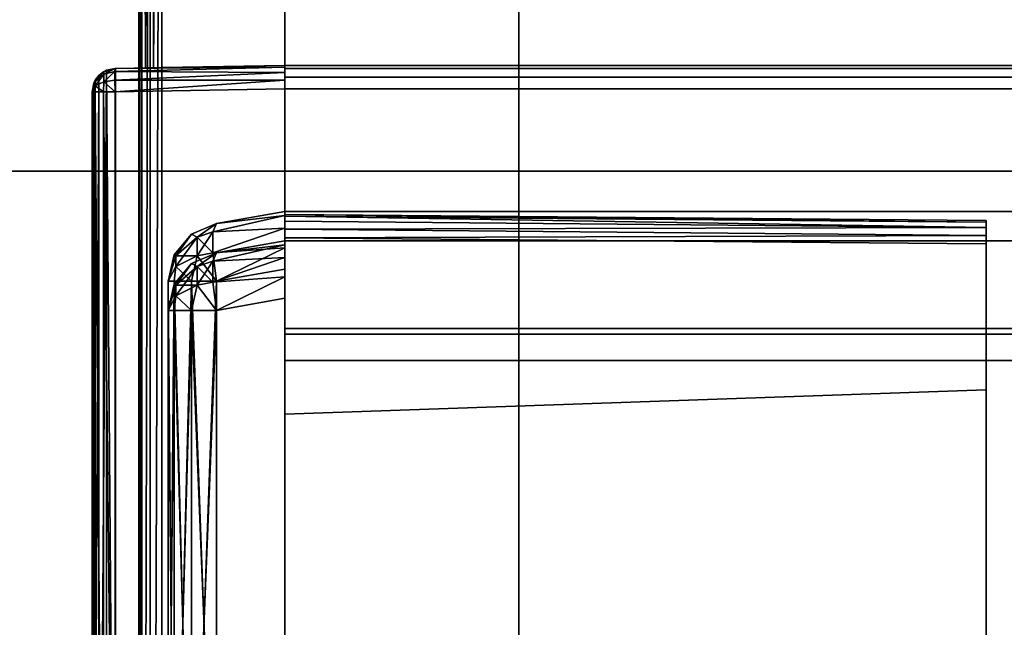
# Model space of a CAD drawing. Units: inches. Extents: x -20 to 186, y -82 to 97.
# Drawn here: x 11 to 12, y 25 to 25 of the extents above; entities that cross this region are included whole.
import ezdxf

# ---------------------------------------------------------------- set-up
doc = ezdxf.new("R2010")
doc.units = ezdxf.units.IN
doc.header["$MEASUREMENT"] = 0
for name, color, linetype in [('A-FURN', 7, 'Continuous'), ('A-FURN-ATTRIBUTE-T', 7, 'Continuous'), ('TK3ELEMENTS_FRAME', 35, 'Continuous'), ('TK3ELEMENTS_WOOD', 7, 'Continuous'), ('TK3FM_STOR_BACK', 7, 'Continuous'), ('TK3FM_STOR_CASE', 3, 'Continuous'), ('TK3WSURF', 41, 'Continuous')]:
    doc.layers.add(name, color=color, linetype=linetype)

# ---------------------------------------------------------------- blocks, each defined once
blk = doc.blocks.new('3_UNWR2472')
at = {"layer": 'TK3WSURF'}
for points, invisible_edges in [([(0, -1, 28), (72, -1, 28), (0, -24, 28)], 2), ([(72, -1, 28), (72, -24, 28), (0, -24, 28)], 12), ([(0, -24, 29), (72, -24, 29), (0, -1, 29)], 2), ([(72, -24, 29), (72, -1, 29), (0, -1, 29)], 12), ([(0, -24, 29), (0, -24, 28), (72, -24, 29)], 2), ([(0, -24, 28), (72, -24, 28), (72, -24, 29)], 12)]:
    blk.add_3dface(points, dxfattribs=dict(at, invisible_edges=invisible_edges))
at = {"layer": 'A-FURN-ATTRIBUTE-T'}
blk.add_attdef('CAPTG', (0, 1), '', height=2.5, dxfattribs=at)
at = {"layer": 'A-FURN-ATTRIBUTE-T', "flags": 1}
for tag in ['CAPPN', 'CAPMG', 'CAPMC', 'CAPQT', 'CAPDH', 'CAPGC']:
    blk.add_attdef(tag, (0, 0), '', height=0.001, dxfattribs=at)
blk = doc.blocks.new('3_UNSBWS1324')
at = {"layer": 'TK3ELEMENTS_FRAME'}
for points, invisible_edges in [([(-11.98, 0.47532, 28.97816), (-11.98, 1.47816, 28.97816), (-11.98, 0.47532, 28.4)], 2), ([(-11.98, 1.47816, 28.97816), (-11.98, 1.47816, 27.81684), (-11.98, 0.47532, 28.4)], 14), ([(-11.98, 1.47816, 27.81684), (-11.98, -1.47816, 27.81684), (-11.98, 0.47532, 28.4)], 14), ([(-11.855, 1.48, 29), (-11.96035, 1.47816, 28.99816), (-11.855, 0.4775, 29)], 2), ([(-11.96035, 1.47816, 27.79684), (-11.855, 1.025, 27.795), (-11.96035, -1.47816, 27.79684)], 3), ([(-11.96035, 1.47816, 28.99816), (-11.96035, 0.47566, 28.99816), (-11.855, 0.4775, 29)], 12), ([(-11.855, 1.025, 27.95812), (-11.855, 1.48, 29), (-11.855, 0.3275, 28.53424)], 15), ([(-11.855, 1.48, 29), (-11.855, 0.4775, 29), (-11.855, 0.3275, 28.53424)], 14), ([(-11.855, -1.025, 27.795), (-11.96035, -1.47816, 27.79684), (-11.855, 1.025, 27.795)], 3), ([(-11.855, -0.27826, 28.485), (-11.855, 1.025, 27.795), (-11.855, 0.27826, 28.485)], 3), ([(-11.855, 0.32406, 28.51598), (-11.855, 1.025, 27.95812), (-11.855, 0.3275, 28.53424)], 3), ([(-11.855, 0.32406, 28.51598), (-11.855, 0.31317, 28.49933), (-11.855, 1.025, 27.95812)], 14), ([(-11.855, 0.31317, 28.49933), (-11.855, 0.29652, 28.48844), (-11.855, 1.025, 27.95812)], 14), ([(-11.855, 0.29652, 28.48844), (-11.855, 0.27826, 28.485), (-11.855, 1.025, 27.95812)], 14), ([(-11.855, -1.025, 27.795), (-11.855, 1.025, 27.795), (-11.855, -0.27826, 28.485)], 14), ([(-11.855, 1.025, 27.795), (-11.855, 1.025, 27.95812), (-11.855, 0.27826, 28.485)], 14), ([(-11.855, 0.4775, 30.475), (-11.855, 0.4775, 29), (-12.00035, 0.47496, 30.47247)], 2), ([(-11.855, 0.4775, 29), (-11.96035, 0.47566, 28.99816), (-12.00035, 0.47496, 30.47247)], 14), ([(-11.96035, 0.47566, 28.99816), (-11.96761, 0.47553, 28.99666), (-12.00035, 0.47496, 30.47247)], 14), ([(-11.96761, 0.47553, 28.99666), (-11.97427, 0.47542, 28.99218), (-12.00035, 0.47496, 30.47247)], 14), ([(-11.97427, 0.47542, 28.99218), (-11.97862, 0.47534, 28.98545), (-12.00035, 0.47496, 30.47247)], 14), ([(-11.97862, 0.47534, 28.98545), (-11.98, 0.47532, 28.97816), (-12.00035, 0.47496, 30.47247)], 14), ([(-12, 0.47497, 28.4), (-12.00035, 0.47496, 28.4), (-11.98, 0.47532, 28.97816)], 14), ([(-12.00035, 0.47496, 28.4), (-12.00035, 0.47496, 30.47247), (-11.98, 0.47532, 28.97816)], 14), ([(-11.98, 0.47532, 28.4), (-12, 0.47497, 28.4), (-11.98, 0.47532, 28.97816)], 2), ([(-12, 0.47497, 28.4), (-11.98, 0.47532, 28.4), (-11.98, -0.47532, 28.4)], 12), ([(-12, -0.47497, 28.4), (-12, 0.47497, 28.4), (-11.98, -0.47532, 28.4)], 2), ([(-11.98, -0.47532, 28.4), (-11.98, 0.47532, 28.4), (-11.98, -1.47816, 27.81684)], 14), ([(-11.855, 0.4575, 30.495), (-11.855, 0.33817, 30.39067), (-11.855, 0.4775, 30.475)], 15), ([(-11.855, 0.4575, 30.495), (-11.855, 0.4775, 30.475), (-11.855, 0.4761, 30.48236)], 13), ([(-11.855, 0.33817, 30.39067), (-11.855, 0.34906, 30.37402), (-11.855, 0.4775, 30.475)], 14), ([(-11.855, 0.34906, 30.37402), (-11.855, 0.3525, 30.35576), (-11.855, 0.4775, 30.475)], 14), ([(-11.855, 0.31317, 28.89567), (-11.855, 0.4775, 29), (-11.855, 0.29652, 28.90656)], 3), ([(-11.855, 0.31317, 28.89567), (-11.855, 0.32406, 28.87902), (-11.855, 0.4775, 29)], 14), ([(-11.855, 0.32406, 28.87902), (-11.855, 0.3275, 28.86076), (-11.855, 0.4775, 29)], 14), ([(-11.855, 0.3275, 28.86076), (-11.855, 0.3275, 28.53424), (-11.855, 0.4775, 29)], 14), ([(-11.855, 0.4775, 30.475), (-11.855, 0.3525, 29.74674), (-11.855, 0.4775, 29)], 3), ([(-11.855, 0.3525, 29.74674), (-11.855, 0.35, 29.4775), (-11.855, 0.4775, 29)], 15), ([(-11.855, 0.35, 29.4775), (-11.855, 0.35, 29.1075), (-11.855, 0.4775, 29)], 14), ([(-11.855, 0.35, 29.1075), (-11.855, 0.3486, 29.10014), (-11.855, 0.4775, 29)], 14), ([(-11.855, 0.3486, 29.10014), (-11.855, 0.34414, 29.09336), (-11.855, 0.4775, 29)], 14), ([(-11.855, 0.33736, 29.0889), (-11.855, 0.29652, 28.90656), (-11.855, 0.4775, 29)], 15), ([(-11.855, 0.33736, 29.0889), (-11.855, 0.4775, 29), (-11.855, 0.34414, 29.09336)], 3), ([(-11.855, 0.3525, 29.74674), (-11.855, 0.4775, 30.475), (-11.855, 0.3525, 30.35576)], 3), ([(11.2, 0.4775, 29), (11.2, 0.3525, 29), (-11.855, 0.4775, 29)], 2), ([(11.2, 0.3525, 29), (-11.855, 0.3525, 29), (-11.855, 0.4775, 29)], 12), ([(-11.855, 0.4775, 30.475), (11.2, 0.4775, 30.475), (-11.855, 0.4775, 29)], 2), ([(11.2, 0.4775, 30.475), (11.2, 0.4775, 29), (-11.855, 0.4775, 29)], 12), ([(-11.855, 0.3525, 29.015), (-11.855, 0.3525, 29.085), (-11.855, 0.4775, 29)], 15), ([(-11.855, 0.3525, 29.015), (-11.855, 0.4775, 29), (-11.855, 0.3525, 29)], 1), ([(-11.855, 0.3525, 29.5), (-11.855, 0.3275, 29.625), (-11.855, 0.4775, 30.475)], 15), ([(-11.855, 0.3525, 29.5), (-11.855, 0.4775, 30.475), (-11.855, 0.4775, 29)], 13), ([(-11.855, 0.3525, 29.5), (-11.855, 0.4775, 29), (-11.855, 0.3525, 29.085)], 3), ([(-11.855, 0.3275, 30.405), (-11.855, 0.4575, 30.495), (-11.855, 0.4775, 30.475)], 15), ([(-11.855, 0.3275, 30.405), (-11.855, 0.4775, 30.475), (-11.855, 0.3275, 29.625)], 3), ([(-11.855, 0.47482, 30.485), (-11.855, 0.4775, 30.475), (-11.855, 0.4675, 30.49232)], 2), ([(-11.855, 0.4675, 30.49232), (-11.855, 0.4775, 30.475), (-11.855, 0.4575, 30.495)], 3), ([(-11.855, 0.4575, 30.495), (-11.855, 0.4761, 30.48236), (-11.855, 0.47164, 30.48914)], 13), ([(-11.855, 0.4575, 30.495), (-11.855, 0.47164, 30.48914), (-11.855, 0.46486, 30.4936)], 1), ([(-12.02, 0.45497, 28.42), (-12.02, -0.45497, 28.42), (-12.02, 0.45497, 30.47247)], 2), ([(-12.02, -0.45497, 28.42), (-12.02, -0.45497, 30.47247), (-12.02, 0.45497, 30.47247)], 12), ([(-11.855, -0.4575, 30.495), (-11.855, 0.4575, 30.495), (-12.00035, 0.45497, 30.49246)], 12), ([(-12.00035, -0.45497, 30.49246), (-11.855, -0.4575, 30.495), (-12.00035, 0.45497, 30.49246)], 2), ([(-11.855, 0.32152, 30.40156), (-11.855, 0.4575, 30.495), (-11.855, 0.30326, 30.405)], 3), ([(-11.855, 0.32152, 30.40156), (-11.855, 0.33817, 30.39067), (-11.855, 0.4575, 30.495)], 14), ([(-11.855, 0.4575, 30.495), (-11.855, -0.4575, 30.495), (-11.855, 0.30326, 30.405)], 14), ([(11.2, 0.2475, 30.495), (11.2, 0.4575, 30.495), (-11.855, 0.2475, 30.495)], 2), ([(11.2, 0.4575, 30.495), (-11.855, 0.4575, 30.495), (-11.855, 0.2475, 30.495)], 12), ([(-11.855, 0.2475, 30.495), (-11.855, 0.4575, 30.495), (-11.855, 0.3275, 30.405)], 14), ([(-11.91368, 0.34215, 29.75709), (-11.855, 0.3525, 29.74674), (-11.91368, 0.34215, 30.34541)], 2), ([(-11.855, 0.3525, 29.74674), (-11.855, 0.3525, 30.35576), (-11.91368, 0.34215, 30.34541)], 12), ([(-11.855, 0.34906, 29.72848), (-11.855, 0.35, 29.4775), (-11.855, 0.3525, 29.74674)], 3), ([(-11.855, 0.3525, 29.085), (11.2, 0.3525, 29.085), (-11.855, 0.3525, 29.5)], 2), ([(11.2, 0.3525, 29.085), (11.2, 0.3525, 29.5), (-11.855, 0.3525, 29.5)], 12), ([(11.2, 0.3525, 29.5), (11.2, -0.3525, 29.5), (-11.855, 0.3525, 29.5)], 2), ([(11.2, -0.3525, 29.5), (-11.855, -0.3525, 29.5), (-11.855, 0.3525, 29.5)], 12), ([(-11.855, 0.3525, 29), (11.2, 0.3525, 29), (-11.855, 0.3525, 29.015)], 2), ([(11.2, 0.3525, 29), (11.2, 0.3525, 29.015), (-11.855, 0.3525, 29.015)], 12), ([(11.2, 0.2525, 29.085), (11.2, 0.3525, 29.085), (-11.855, 0.2525, 29.085)], 2), ([(11.2, 0.3525, 29.085), (-11.855, 0.3525, 29.085), (-11.855, 0.2525, 29.085)], 12), ([(11.2, 0.3525, 29.015), (11.2, 0.2525, 29.015), (-11.855, 0.3525, 29.015)], 2), ([(11.2, 0.2525, 29.015), (-11.855, 0.2525, 29.015), (-11.855, 0.3525, 29.015)], 12), ([(-11.855, 0.2525, 29.015), (-11.855, 0.3525, 29.085), (-11.855, 0.3525, 29.015)], 3), ([(-11.855, 0.2525, 29.015), (-11.855, 0.2525, 29.085), (-11.855, 0.3525, 29.085)], 12), ([(-11.855, -0.3525, 29.5), (-11.855, 0.3275, 29.625), (-11.855, 0.3525, 29.5)], 3), ([(-11.855, 0.3486, 29.48486), (-11.855, 0.35, 29.4775), (-11.855, 0.34906, 29.72848)], 14), ([(-11.255, 0.34476, 29.11274), (-11.855, 0.35, 29.1075), (-11.255, 0.34476, 29.47227)], 2), ([(-11.855, 0.35, 29.1075), (-11.855, 0.35, 29.4775), (-11.255, 0.34476, 29.47227)], 12), ([(-11.855, 0.33817, 29.71183), (-11.855, 0.34414, 29.49164), (-11.855, 0.34906, 29.72848)], 3), ([(-11.855, 0.34414, 29.49164), (-11.855, 0.3486, 29.48486), (-11.855, 0.34906, 29.72848)], 14), ([(-11.855, 0.34414, 29.49164), (-11.855, 0.33817, 29.71183), (-11.855, 0.33736, 29.4961)], 3), ([(-11.855, 0.32152, 29.70094), (-11.855, 0.33736, 29.4961), (-11.855, 0.33817, 29.71183)], 3), ([(-11.855, 0.32152, 29.70094), (-11.855, 0.33, 29.4975), (-11.855, 0.33736, 29.4961)], 13), ([(-11.855, 0.33, 29.0875), (-11.855, 0.29652, 28.90656), (-11.855, 0.33736, 29.0889)], 3), ([(-11.255, 0.2, 29.3475), (-11.255, 0.2, 29.09274), (-11.255, 0.34476, 29.11274)], 14), ([(-11.255, 0.2, 29.3475), (-11.255, 0.34476, 29.11274), (-11.255, 0.34476, 29.47227)], 13), ([(-11.255, 0.2, 29.3475), (-11.255, 0.34476, 29.47227), (-11.255, 0.32476, 29.49226)], 15), ([(-11.255, 0.2, 29.09274), (-11.255, 0.32476, 29.09274), (-11.255, 0.34476, 29.11274)], 14), ([(-11.255, 0.34336, 29.10537), (-11.255, 0.34476, 29.11274), (-11.255, 0.33213, 29.09414)], 14), ([(-11.255, 0.34476, 29.47227), (-11.255, 0.34336, 29.47963), (-11.255, 0.32476, 29.49226)], 14), ([(-11.255, 0.34476, 29.11274), (-11.255, 0.32476, 29.09274), (-11.255, 0.33213, 29.09414)], 13), ([(-11.255, 0.33891, 29.09859), (-11.255, 0.34336, 29.10537), (-11.255, 0.33213, 29.09414)], 2), ([(-11.255, 0.33891, 29.48641), (-11.255, 0.33213, 29.49086), (-11.255, 0.34336, 29.47963)], 2), ([(-11.255, 0.33213, 29.49086), (-11.255, 0.32476, 29.49226), (-11.255, 0.34336, 29.47963)], 14), ([(-11.855, 0.32152, 29.70094), (-11.855, 0.30326, 29.6975), (-11.855, 0.33, 29.4975)], 14), ([(-11.855, 0.29652, 28.90656), (-11.855, 0.33, 29.0875), (-11.855, 0.27826, 28.91)], 3), ([(-11.855, -0.33, 29.4975), (-11.855, 0.33, 29.4975), (-11.855, -0.30326, 29.6975)], 14), ([(-11.855, 0.33, 29.0875), (-11.855, 0.17905, 29.0875), (-11.855, 0.27826, 28.91)], 14), ([(-11.855, -0.30326, 29.6975), (-11.855, 0.33, 29.4975), (-11.855, 0.30326, 29.6975)], 3), ([(-11.855, 0.17905, 29.0875), (-11.855, 0.33, 29.0875), (-11.255, 0.2, 29.09274)], 2), ([(-11.855, 0.33, 29.0875), (-11.255, 0.32476, 29.09274), (-11.255, 0.2, 29.09274)], 12), ([(-11.255, 0.32476, 29.49226), (-11.855, 0.33, 29.4975), (-11.855, -0.33, 29.4975)], 12), ([(-11.855, 0.3275, 28.86076), (-11.91368, 0.31715, 28.85041), (-11.855, 0.3275, 28.53424)], 2), ([(-11.91368, 0.31715, 28.85041), (-11.91368, 0.31715, 28.54459), (-11.855, 0.3275, 28.53424)], 12), ([(11.2, 0.3275, 29.625), (11.2, 0.3275, 30.405), (-11.855, 0.3275, 29.625)], 2), ([(11.2, 0.3275, 30.405), (-11.855, 0.3275, 30.405), (-11.855, 0.3275, 29.625)], 12), ([(11.2, -0.3275, 29.625), (11.2, 0.3275, 29.625), (-11.855, -0.3275, 29.625)], 2), ([(11.2, 0.3275, 29.625), (-11.855, 0.3275, 29.625), (-11.855, -0.3275, 29.625)], 12), ([(11.2, 0.3275, 30.405), (11.2, 0.2475, 30.405), (-11.855, 0.3275, 30.405)], 2), ([(11.2, 0.2475, 30.405), (-11.855, 0.2475, 30.405), (-11.855, 0.3275, 30.405)], 12), ([(-11.855, -0.3275, 29.625), (-11.855, 0.3275, 29.625), (-11.855, -0.3525, 29.5)], 14), ([(-11.855, 0.2475, 30.405), (-11.855, 0.2475, 30.495), (-11.855, 0.3275, 30.405)], 2), ([(-11.255, -0.32476, 29.49226), (-11.255, 0.32476, 29.49226), (-11.855, -0.33, 29.4975)], 2), ([(-11.255, 0.2, 29.3475), (-11.255, 0.32476, 29.49226), (-11.255, -0.32476, 29.49226)], 13), ([(-11.855, 0.30326, 30.405), (-11.855, -0.30326, 30.405), (-11.91368, 0.29291, 30.39465)], 2), ([(-11.855, 0.30326, 29.6975), (-11.91368, 0.29291, 29.70785), (-11.855, -0.30326, 29.6975)], 2), ([(-11.855, -0.4575, 30.495), (-11.855, -0.30326, 30.405), (-11.855, 0.30326, 30.405)], 13), ([(-11.955, -0.29291, 29.75709), (-11.955, 0.29291, 29.75709), (-11.955, -0.29291, 30.34541)], 2), ([(-11.955, 0.29291, 29.75709), (-11.955, 0.29291, 30.34541), (-11.955, -0.29291, 30.34541)], 12), ([(-11.855, -0.30326, 30.405), (-11.91368, -0.29291, 30.39465), (-11.91368, 0.29291, 30.39465)], 12), ([(-11.91368, 0.29291, 29.70785), (-11.91368, -0.29291, 29.70785), (-11.855, -0.30326, 29.6975)], 12), ([(-11.91368, 0.26791, 28.89965), (-11.855, 0.27826, 28.91), (-11.855, -0.27826, 28.91)], 12), ([(-11.855, -0.27826, 28.485), (-11.855, 0.27826, 28.485), (-11.91368, 0.26791, 28.49535)], 12), ([(-11.855, -0.27826, 28.91), (-11.855, 0.27826, 28.91), (-11.855, -0.17905, 29.0875)], 14), ([(-11.855, -0.17905, 29.0875), (-11.855, 0.27826, 28.91), (-11.855, 0.17905, 29.0875)], 15), ([(-11.955, -0.26791, 28.54459), (-11.955, 0.26791, 28.54459), (-11.955, -0.26791, 28.85041)], 2), ([(-11.955, 0.26791, 28.54459), (-11.955, 0.26791, 28.85041), (-11.955, -0.26791, 28.85041)], 12), ([(-11.91368, -0.26791, 28.89965), (-11.91368, 0.26791, 28.89965), (-11.855, -0.27826, 28.91)], 2), ([(-11.91368, -0.26791, 28.49535), (-11.855, -0.27826, 28.485), (-11.91368, 0.26791, 28.49535)], 2), ([(11.2, 0.2525, 29.085), (-11.855, 0.2525, 29.085), (11.2, 0.2525, 29.015)], 2), ([(-11.855, 0.2525, 29.085), (-11.855, 0.2525, 29.015), (11.2, 0.2525, 29.015)], 12), ([(11.2, 0.2475, 30.495), (-11.855, 0.2475, 30.495), (11.2, 0.2475, 30.405)], 2), ([(-11.855, 0.2475, 30.495), (-11.855, 0.2475, 30.405), (11.2, 0.2475, 30.405)], 12), ([(-11.855, 0.17905, 29.32655), (-11.255, 0.2, 29.3475), (-11.255, -0.2, 29.3475)], 12), ([(-11.855, 0.17905, 29.0875), (-11.255, 0.2, 29.09274), (-11.855, 0.17905, 29.32655)], 2), ([(-11.255, 0.2, 29.09274), (-11.255, 0.2, 29.3475), (-11.855, 0.17905, 29.32655)], 12), ([(-11.255, 0.2, 29.3475), (-11.255, -0.32476, 29.49226), (-11.255, -0.2, 29.3475)], 3), ([(-11.855, 0.17905, 29.32655), (-11.855, -0.17905, 29.32655), (-11.855, 0.17905, 29.0875)], 2), ([(-11.855, -0.17905, 29.32655), (-11.855, -0.17905, 29.0875), (-11.855, 0.17905, 29.0875)], 14), ([(-11.855, -0.17905, 29.32655), (-11.855, 0.17905, 29.32655), (-11.255, -0.2, 29.3475)], 2)]:
    blk.add_3dface(points, dxfattribs=dict(at, invisible_edges=invisible_edges))
for points in [[(-11.98, 1.47816, 28.97816), (-11.97862, 0.47534, 28.98545), (-11.97738, 1.47816, 28.98806)], [(-11.98, 1.47816, 28.97816), (-11.98, 0.47532, 28.97816), (-11.97862, 0.47534, 28.98545)], [(-11.98, -1.47816, 27.81684), (-11.98, 1.47816, 27.81684), (-11.97738, -1.47816, 27.80694)], [(-11.98, 1.47816, 27.81684), (-11.97738, 1.47816, 27.80694), (-11.97738, -1.47816, 27.80694)], [(-11.97862, 0.47534, 28.98545), (-11.97427, 0.47542, 28.99218), (-11.97738, 1.47816, 28.98806)], [(-11.97738, 1.47816, 28.98806), (-11.97427, 0.47542, 28.99218), (-11.9702, 1.47816, 28.99537)], [(-11.97738, 1.47816, 27.80694), (-11.9702, 1.47816, 27.79963), (-11.97738, -1.47816, 27.80694)], [(-11.97738, -1.47816, 27.80694), (-11.9702, 1.47816, 27.79963), (-11.9702, -1.47816, 27.79963)], [(-11.96761, 0.47553, 28.99666), (-11.9702, 1.47816, 28.99537), (-11.97427, 0.47542, 28.99218)], [(-11.96035, 1.47816, 28.99816), (-11.9702, 1.47816, 28.99537), (-11.96761, 0.47553, 28.99666)], [(-11.96035, -1.47816, 27.79684), (-11.9702, -1.47816, 27.79963), (-11.96035, 1.47816, 27.79684)], [(-11.96035, 1.47816, 27.79684), (-11.9702, -1.47816, 27.79963), (-11.9702, 1.47816, 27.79963)], [(-11.96035, 0.47566, 28.99816), (-11.96035, 1.47816, 28.99816), (-11.96761, 0.47553, 28.99666)], [(-12.01738, 0.46487, 30.47247), (-12.01732, 0.46363, 30.47747), (-12.0102, 0.47217, 30.47247)], [(-12.0102, 0.47217, 30.47247), (-12.01427, 0.46898, 28.40598), (-12.01738, 0.46487, 30.47247)], [(-12.01732, 0.46363, 30.47747), (-12.01, 0.46997, 30.48113), (-12.0102, 0.47217, 30.47247)], [(-12.01427, 0.46898, 28.40598), (-12.0102, 0.47217, 30.47247), (-12.00761, 0.47346, 28.40151)], [(-12.01427, 0.46898, 28.40598), (-12.00761, 0.47346, 28.40151), (-12.01427, -0.46898, 28.40598)], [(-12.00761, 0.47346, 28.40151), (-12.00761, -0.47346, 28.40151), (-12.01427, -0.46898, 28.40598)], [(-12.00035, 0.47496, 30.47247), (-12.0102, 0.47217, 30.47247), (-12.01, 0.46997, 30.48113)], [(-12.00035, 0.47496, 30.47247), (-12.00761, 0.47346, 28.40151), (-12.0102, 0.47217, 30.47247)], [(-12.00048, 0.47228, 30.48246), (-12.00035, 0.47496, 30.47247), (-12.01, 0.46997, 30.48113)], [(-12.00048, 0.46496, 30.48978), (-12.00048, 0.47228, 30.48246), (-12.01, 0.46363, 30.48747)], [(-12.01, 0.46363, 30.48747), (-12.00048, 0.47228, 30.48246), (-12.01, 0.46997, 30.48113)], [(-12.00035, 0.47496, 28.4), (-12.00761, 0.47346, 28.40151), (-12.00035, 0.47496, 30.47247)], [(-12.00035, 0.47496, 28.4), (-12.00035, -0.47496, 28.4), (-12.00761, 0.47346, 28.40151)], [(-12.00035, -0.47496, 28.4), (-12.00761, -0.47346, 28.40151), (-12.00761, 0.47346, 28.40151)], [(-11.855, 0.4761, 30.48236), (-12.00048, 0.47228, 30.48246), (-11.855, 0.47164, 30.48914)], [(-12.00035, 0.47496, 30.47247), (-12.00048, 0.47228, 30.48246), (-11.855, 0.4761, 30.48236)], [(-12.00048, 0.47228, 30.48246), (-12.00048, 0.46496, 30.48978), (-11.855, 0.47164, 30.48914)], [(-11.855, 0.4775, 30.475), (-12.00035, 0.47496, 30.47247), (-11.855, 0.4761, 30.48236)], [(-12, 0.47497, 28.4), (-12, -0.47497, 28.4), (-12.00035, 0.47496, 28.4)], [(-12, -0.47497, 28.4), (-12.00035, -0.47496, 28.4), (-12.00035, 0.47496, 28.4)], [(11.2, 0.4775, 30.475), (-11.855, 0.4775, 30.475), (11.2, 0.47482, 30.485)], [(-11.855, 0.4775, 30.475), (-11.855, 0.47482, 30.485), (11.2, 0.47482, 30.485)], [(11.2, 0.47482, 30.485), (-11.855, 0.47482, 30.485), (11.2, 0.4675, 30.49232)], [(-11.855, 0.47482, 30.485), (-11.855, 0.4675, 30.49232), (11.2, 0.4675, 30.49232)], [(-12.01738, 0.46487, 30.47247), (-12.02, 0.45497, 30.47247), (-12.01732, 0.46363, 30.47747)], [(-12.01862, 0.46226, 28.41271), (-12.02, 0.45497, 30.47247), (-12.01738, 0.46487, 30.47247)], [(-12.02, 0.45497, 30.47247), (-12.01732, 0.45997, 30.48113), (-12.01732, 0.46363, 30.47747)], [(-12.01427, 0.46898, 28.40598), (-12.01862, 0.46226, 28.41271), (-12.01738, 0.46487, 30.47247)], [(-12.01862, -0.46226, 28.41271), (-12.01427, 0.46898, 28.40598), (-12.01427, -0.46898, 28.40598)], [(-12.01862, 0.46226, 28.41271), (-12.01427, 0.46898, 28.40598), (-12.01862, -0.46226, 28.41271)], [(-12.01, 0.46363, 30.48747), (-12.01, 0.46997, 30.48113), (-12.01732, 0.45997, 30.48113)], [(-12.01732, 0.46363, 30.47747), (-12.01732, 0.45997, 30.48113), (-12.01, 0.46997, 30.48113)], [(-12.01, 0.46363, 30.48747), (-12.01732, 0.45997, 30.48113), (-12.0102, 0.45497, 30.48967)], [(-12.00035, 0.45497, 30.49246), (-12.01, 0.46363, 30.48747), (-12.0102, 0.45497, 30.48967)], [(-12.00035, 0.45497, 30.49246), (-12.00048, 0.46496, 30.48978), (-12.01, 0.46363, 30.48747)], [(-11.855, 0.47164, 30.48914), (-12.00048, 0.46496, 30.48978), (-11.855, 0.46486, 30.4936)], [(-12.00035, 0.45497, 30.49246), (-11.855, 0.46486, 30.4936), (-12.00048, 0.46496, 30.48978)], [(-11.855, 0.4575, 30.495), (-11.855, 0.46486, 30.4936), (-12.00035, 0.45497, 30.49246)], [(-11.855, 0.4575, 30.495), (11.2, 0.4575, 30.495), (-11.855, 0.4675, 30.49232)], [(11.2, 0.4675, 30.49232), (-11.855, 0.4675, 30.49232), (11.2, 0.4575, 30.495)], [(-12.02, 0.45497, 28.42), (-12.02, 0.45497, 30.47247), (-12.01862, 0.46226, 28.41271)], [(-12.02, 0.45497, 28.42), (-12.01862, 0.46226, 28.41271), (-12.01862, -0.46226, 28.41271)], [(-12.02, 0.45497, 30.47247), (-12.01738, 0.45497, 30.48236), (-12.01732, 0.45997, 30.48113)], [(-12.02, 0.45497, 30.47247), (-12.02, -0.45497, 30.47247), (-12.01738, 0.45497, 30.48236)], [(-12.02, -0.45497, 30.47247), (-12.01738, -0.45497, 30.48236), (-12.01738, 0.45497, 30.48236)], [(-12.02, -0.45497, 28.42), (-12.02, 0.45497, 28.42), (-12.01862, -0.46226, 28.41271)], [(-12.01738, 0.45497, 30.48236), (-12.0102, 0.45497, 30.48967), (-12.01732, 0.45997, 30.48113)], [(-12.0102, 0.45497, 30.48967), (-12.01738, 0.45497, 30.48236), (-12.0102, -0.45497, 30.48967)], [(-12.01738, 0.45497, 30.48236), (-12.01738, -0.45497, 30.48236), (-12.0102, -0.45497, 30.48967)], [(-12.00035, -0.45497, 30.49246), (-12.0102, 0.45497, 30.48967), (-12.0102, -0.45497, 30.48967)], [(-12.00035, -0.45497, 30.49246), (-12.00035, 0.45497, 30.49246), (-12.0102, 0.45497, 30.48967)], [(-11.91368, 0.34215, 30.34541), (-11.855, 0.34906, 30.37402), (-11.9167, 0.33507, 30.36961)], [(-11.855, 0.33817, 30.39067), (-11.9167, 0.33507, 30.36961), (-11.855, 0.34906, 30.37402)], [(-11.855, 0.33817, 29.71183), (-11.855, 0.34906, 29.72848), (-11.9167, 0.33507, 29.73289)], [(-11.9167, 0.33507, 29.73289), (-11.855, 0.34906, 29.72848), (-11.91368, 0.34215, 29.75709)], [(-11.855, 0.3525, 30.35576), (-11.855, 0.34906, 30.37402), (-11.91368, 0.34215, 30.34541)], [(-11.855, 0.3525, 29.74674), (-11.91368, 0.34215, 29.75709), (-11.855, 0.34906, 29.72848)], [(-11.255, 0.34476, 29.11274), (-11.255, 0.34336, 29.10537), (-11.855, 0.35, 29.1075)], [(-11.855, 0.35, 29.1075), (-11.255, 0.34336, 29.10537), (-11.855, 0.3486, 29.10014)], [(-11.255, 0.34476, 29.47227), (-11.855, 0.35, 29.4775), (-11.255, 0.34336, 29.47963)], [(-11.855, 0.35, 29.4775), (-11.855, 0.3486, 29.48486), (-11.255, 0.34336, 29.47963)], [(-11.855, 0.34414, 29.09336), (-11.855, 0.3486, 29.10014), (-11.255, 0.33891, 29.09859)], [(-11.255, 0.33891, 29.09859), (-11.855, 0.3486, 29.10014), (-11.255, 0.34336, 29.10537)], [(-11.255, 0.34336, 29.47963), (-11.855, 0.3486, 29.48486), (-11.255, 0.33891, 29.48641)], [(-11.855, 0.3486, 29.48486), (-11.855, 0.34414, 29.49164), (-11.255, 0.33891, 29.48641)], [(-11.93486, 0.33302, 30.34541), (-11.91368, 0.34215, 30.34541), (-11.93, 0.33045, 30.36699)], [(-11.91368, 0.34215, 30.34541), (-11.93486, 0.33302, 30.34541), (-11.91368, 0.34215, 29.75709)], [(-11.91368, 0.34215, 29.75709), (-11.93486, 0.33302, 30.34541), (-11.93486, 0.33302, 29.75709)], [(-11.91368, 0.34215, 29.75709), (-11.93486, 0.33302, 29.75709), (-11.93, 0.33045, 29.73551)], [(-11.9167, 0.33507, 30.36961), (-11.93, 0.33045, 30.36699), (-11.91368, 0.34215, 30.34541)], [(-11.9167, 0.33507, 29.73289), (-11.91368, 0.34215, 29.75709), (-11.93, 0.33045, 29.73551)], [(-11.855, 0.32152, 30.40156), (-11.9167, 0.31711, 30.38757), (-11.855, 0.33817, 30.39067)], [(-11.9167, 0.31711, 30.38757), (-11.9167, 0.33507, 30.36961), (-11.855, 0.33817, 30.39067)], [(-11.9167, 0.31711, 29.71493), (-11.855, 0.33817, 29.71183), (-11.9167, 0.33507, 29.73289)], [(-11.855, 0.33817, 29.71183), (-11.9167, 0.31711, 29.71493), (-11.855, 0.32152, 29.70094)], [(-11.855, 0.33736, 29.0889), (-11.855, 0.34414, 29.09336), (-11.255, 0.33891, 29.09859)], [(-11.855, 0.34414, 29.49164), (-11.855, 0.33736, 29.4961), (-11.255, 0.33891, 29.48641)], [(-11.255, 0.33213, 29.09414), (-11.855, 0.33736, 29.0889), (-11.255, 0.33891, 29.09859)], [(-11.255, 0.33891, 29.48641), (-11.855, 0.33736, 29.4961), (-11.255, 0.33213, 29.49086)], [(-11.855, 0.33, 29.0875), (-11.855, 0.33736, 29.0889), (-11.255, 0.33213, 29.09414)], [(-11.855, 0.33, 29.4975), (-11.255, 0.33213, 29.49086), (-11.855, 0.33736, 29.4961)], [(-11.93486, 0.33302, 30.34541), (-11.9483, 0.31458, 30.35789), (-11.94968, 0.31535, 30.34541)], [(-11.94968, 0.31535, 29.75709), (-11.93486, 0.33302, 29.75709), (-11.94968, 0.31535, 30.34541)], [(-11.94968, 0.31535, 30.34541), (-11.93486, 0.33302, 29.75709), (-11.93486, 0.33302, 30.34541)], [(-11.94968, 0.31535, 29.75709), (-11.9483, 0.31458, 29.74461), (-11.93486, 0.33302, 29.75709)], [(-11.93486, 0.33302, 30.34541), (-11.93, 0.33045, 30.36699), (-11.9483, 0.31458, 30.35789)], [(-11.93486, 0.33302, 29.75709), (-11.9483, 0.31458, 29.74461), (-11.93, 0.33045, 29.73551)], [(-11.93, 0.31449, 30.38295), (-11.9483, 0.30539, 30.36707), (-11.93, 0.33045, 30.36699)], [(-11.9483, 0.31458, 30.35789), (-11.93, 0.33045, 30.36699), (-11.9483, 0.30539, 30.36707)], [(-11.93, 0.31449, 29.71955), (-11.93, 0.33045, 29.73551), (-11.9483, 0.31458, 29.74461)], [(-11.9167, 0.31711, 30.38757), (-11.93, 0.31449, 30.38295), (-11.9167, 0.33507, 30.36961)], [(-11.93, 0.31449, 30.38295), (-11.93, 0.33045, 30.36699), (-11.9167, 0.33507, 30.36961)], [(-11.9167, 0.33507, 29.73289), (-11.93, 0.33045, 29.73551), (-11.9167, 0.31711, 29.71493)], [(-11.93, 0.31449, 29.71955), (-11.9167, 0.31711, 29.71493), (-11.93, 0.33045, 29.73551)], [(-11.255, 0.32476, 29.09274), (-11.855, 0.33, 29.0875), (-11.255, 0.33213, 29.09414)], [(-11.255, 0.32476, 29.49226), (-11.255, 0.33213, 29.49086), (-11.855, 0.33, 29.4975)], [(-11.855, 0.32406, 28.51598), (-11.9167, 0.31007, 28.52039), (-11.855, 0.31317, 28.49933)], [(-11.91368, 0.31715, 28.54459), (-11.9167, 0.31007, 28.52039), (-11.855, 0.32406, 28.51598)], [(-11.855, 0.31317, 28.89567), (-11.9167, 0.31007, 28.87461), (-11.855, 0.32406, 28.87902)], [(-11.91368, 0.31715, 28.85041), (-11.855, 0.32406, 28.87902), (-11.9167, 0.31007, 28.87461)], [(-11.91368, 0.29291, 30.39465), (-11.9167, 0.31711, 30.38757), (-11.855, 0.32152, 30.40156)], [(-11.91368, 0.29291, 29.70785), (-11.855, 0.32152, 29.70094), (-11.9167, 0.31711, 29.71493)], [(-11.855, 0.3275, 28.53424), (-11.91368, 0.31715, 28.54459), (-11.855, 0.32406, 28.51598)], [(-11.855, 0.3275, 28.86076), (-11.855, 0.32406, 28.87902), (-11.91368, 0.31715, 28.85041)], [(-11.855, 0.30326, 30.405), (-11.91368, 0.29291, 30.39465), (-11.855, 0.32152, 30.40156)], [(-11.855, 0.30326, 29.6975), (-11.855, 0.32152, 29.70094), (-11.91368, 0.29291, 29.70785)], [(-11.955, 0.29291, 30.34541), (-11.94968, 0.31535, 30.34541), (-11.9483, 0.31458, 30.35789)], [(-11.955, 0.29291, 30.34541), (-11.955, 0.29291, 29.75709), (-11.94968, 0.31535, 30.34541)], [(-11.955, 0.29291, 29.75709), (-11.94968, 0.31535, 29.75709), (-11.94968, 0.31535, 30.34541)], [(-11.94968, 0.31535, 29.75709), (-11.955, 0.29291, 29.75709), (-11.9483, 0.31458, 29.74461)], [(-11.955, 0.29291, 30.34541), (-11.9483, 0.31458, 30.35789), (-11.9483, 0.30539, 30.36707)], [(-11.9483, 0.31458, 29.74461), (-11.955, 0.29291, 29.75709), (-11.9483, 0.30539, 29.73542)], [(-11.93, 0.31449, 29.71955), (-11.9483, 0.31458, 29.74461), (-11.9483, 0.30539, 29.73542)], [(-11.93, 0.31449, 30.38295), (-11.93486, 0.29291, 30.38552), (-11.9483, 0.30539, 30.36707)], [(-11.93, 0.31449, 29.71955), (-11.9483, 0.30539, 29.73542), (-11.93486, 0.29291, 29.71698)], [(-11.93486, 0.30802, 28.54459), (-11.93, 0.30545, 28.52301), (-11.91368, 0.31715, 28.54459)], [(-11.91368, 0.31715, 28.54459), (-11.93486, 0.30802, 28.85041), (-11.93486, 0.30802, 28.54459)], [(-11.91368, 0.31715, 28.54459), (-11.91368, 0.31715, 28.85041), (-11.93486, 0.30802, 28.85041)], [(-11.91368, 0.31715, 28.85041), (-11.93, 0.30545, 28.87199), (-11.93486, 0.30802, 28.85041)], [(-11.91368, 0.29291, 30.39465), (-11.93486, 0.29291, 30.38552), (-11.93, 0.31449, 30.38295)], [(-11.91368, 0.29291, 29.70785), (-11.93, 0.31449, 29.71955), (-11.93486, 0.29291, 29.71698)], [(-11.9167, 0.31007, 28.52039), (-11.91368, 0.31715, 28.54459), (-11.93, 0.30545, 28.52301)], [(-11.91368, 0.31715, 28.85041), (-11.9167, 0.31007, 28.87461), (-11.93, 0.30545, 28.87199)], [(-11.9167, 0.31711, 30.38757), (-11.91368, 0.29291, 30.39465), (-11.93, 0.31449, 30.38295)], [(-11.91368, 0.29291, 29.70785), (-11.9167, 0.31711, 29.71493), (-11.93, 0.31449, 29.71955)], [(-11.9167, 0.31007, 28.52039), (-11.9167, 0.29211, 28.50243), (-11.855, 0.31317, 28.49933)], [(-11.855, 0.31317, 28.49933), (-11.9167, 0.29211, 28.50243), (-11.855, 0.29652, 28.48844)], [(-11.9167, 0.31007, 28.87461), (-11.855, 0.31317, 28.89567), (-11.9167, 0.29211, 28.89257)], [(-11.855, 0.31317, 28.89567), (-11.855, 0.29652, 28.90656), (-11.9167, 0.29211, 28.89257)], [(-11.94968, 0.29291, 30.36785), (-11.955, 0.29291, 30.34541), (-11.9483, 0.30539, 30.36707)], [(-11.955, 0.29291, 29.75709), (-11.94968, 0.29291, 29.73465), (-11.9483, 0.30539, 29.73542)], [(-11.94968, 0.29035, 28.54459), (-11.9483, 0.28958, 28.53211), (-11.93486, 0.30802, 28.54459)], [(-11.93486, 0.30802, 28.85041), (-11.94968, 0.29035, 28.85041), (-11.93486, 0.30802, 28.54459)], [(-11.94968, 0.29035, 28.85041), (-11.94968, 0.29035, 28.54459), (-11.93486, 0.30802, 28.54459)], [(-11.94968, 0.29035, 28.85041), (-11.93486, 0.30802, 28.85041), (-11.9483, 0.28958, 28.86289)], [(-11.93486, 0.29291, 30.38552), (-11.94968, 0.29291, 30.36785), (-11.9483, 0.30539, 30.36707)], [(-11.94968, 0.29291, 29.73465), (-11.93486, 0.29291, 29.71698), (-11.9483, 0.30539, 29.73542)], [(-11.93486, 0.30802, 28.54459), (-11.9483, 0.28958, 28.53211), (-11.93, 0.30545, 28.52301)], [(-11.93, 0.30545, 28.87199), (-11.9483, 0.28958, 28.86289), (-11.93486, 0.30802, 28.85041)], [(-11.93, 0.28949, 28.50705), (-11.93, 0.30545, 28.52301), (-11.9483, 0.28958, 28.53211)], [(-11.93, 0.30545, 28.87199), (-11.93, 0.28949, 28.88795), (-11.9483, 0.28039, 28.87208)], [(-11.93, 0.30545, 28.87199), (-11.9483, 0.28039, 28.87208), (-11.9483, 0.28958, 28.86289)], [(-11.9167, 0.29211, 28.50243), (-11.9167, 0.31007, 28.52039), (-11.93, 0.30545, 28.52301)], [(-11.9167, 0.29211, 28.89257), (-11.93, 0.28949, 28.88795), (-11.9167, 0.31007, 28.87461)], [(-11.93, 0.30545, 28.87199), (-11.9167, 0.31007, 28.87461), (-11.93, 0.28949, 28.88795)], [(-11.93, 0.28949, 28.50705), (-11.9167, 0.29211, 28.50243), (-11.93, 0.30545, 28.52301)], [(-11.91368, 0.26791, 28.49535), (-11.855, 0.29652, 28.48844), (-11.9167, 0.29211, 28.50243)], [(-11.9167, 0.29211, 28.89257), (-11.855, 0.29652, 28.90656), (-11.91368, 0.26791, 28.89965)], [(-11.855, 0.27826, 28.485), (-11.855, 0.29652, 28.48844), (-11.91368, 0.26791, 28.49535)], [(-11.855, 0.27826, 28.91), (-11.91368, 0.26791, 28.89965), (-11.855, 0.29652, 28.90656)], [(-11.955, -0.29291, 30.34541), (-11.955, 0.29291, 30.34541), (-11.94968, -0.29291, 30.36785)], [(-11.955, 0.29291, 30.34541), (-11.94968, 0.29291, 30.36785), (-11.94968, -0.29291, 30.36785)], [(-11.955, 0.29291, 29.75709), (-11.955, -0.29291, 29.75709), (-11.94968, 0.29291, 29.73465)], [(-11.955, -0.29291, 29.75709), (-11.94968, -0.29291, 29.73465), (-11.94968, 0.29291, 29.73465)], [(-11.94968, 0.29035, 28.54459), (-11.955, 0.26791, 28.54459), (-11.9483, 0.28958, 28.53211)], [(-11.955, 0.26791, 28.85041), (-11.955, 0.26791, 28.54459), (-11.94968, 0.29035, 28.85041)], [(-11.955, 0.26791, 28.54459), (-11.94968, 0.29035, 28.54459), (-11.94968, 0.29035, 28.85041)], [(-11.955, 0.26791, 28.85041), (-11.94968, 0.29035, 28.85041), (-11.9483, 0.28958, 28.86289)], [(-11.9483, 0.28958, 28.53211), (-11.955, 0.26791, 28.54459), (-11.9483, 0.28039, 28.52292)], [(-11.9483, 0.28039, 28.87208), (-11.955, 0.26791, 28.85041), (-11.9483, 0.28958, 28.86289)], [(-11.94968, 0.29291, 30.36785), (-11.93486, 0.29291, 30.38552), (-11.94968, -0.29291, 30.36785)], [(-11.94968, -0.29291, 30.36785), (-11.93486, 0.29291, 30.38552), (-11.93486, -0.29291, 30.38552)], [(-11.93486, 0.29291, 29.71698), (-11.94968, 0.29291, 29.73465), (-11.93486, -0.29291, 29.71698)], [(-11.94968, 0.29291, 29.73465), (-11.94968, -0.29291, 29.73465), (-11.93486, -0.29291, 29.71698)], [(-11.93, 0.28949, 28.50705), (-11.9483, 0.28958, 28.53211), (-11.9483, 0.28039, 28.52292)], [(-11.93, 0.28949, 28.50705), (-11.9483, 0.28039, 28.52292), (-11.93486, 0.26791, 28.50448)], [(-11.93486, 0.26791, 28.89052), (-11.9483, 0.28039, 28.87208), (-11.93, 0.28949, 28.88795)], [(-11.91368, -0.29291, 30.39465), (-11.93486, -0.29291, 30.38552), (-11.91368, 0.29291, 30.39465)], [(-11.91368, 0.29291, 30.39465), (-11.93486, -0.29291, 30.38552), (-11.93486, 0.29291, 30.38552)], [(-11.91368, -0.29291, 29.70785), (-11.93486, 0.29291, 29.71698), (-11.93486, -0.29291, 29.71698)], [(-11.91368, -0.29291, 29.70785), (-11.91368, 0.29291, 29.70785), (-11.93486, 0.29291, 29.71698)], [(-11.91368, 0.26791, 28.49535), (-11.93, 0.28949, 28.50705), (-11.93486, 0.26791, 28.50448)], [(-11.91368, 0.26791, 28.89965), (-11.93486, 0.26791, 28.89052), (-11.93, 0.28949, 28.88795)], [(-11.91368, 0.26791, 28.49535), (-11.9167, 0.29211, 28.50243), (-11.93, 0.28949, 28.50705)], [(-11.9167, 0.29211, 28.89257), (-11.91368, 0.26791, 28.89965), (-11.93, 0.28949, 28.88795)], [(-11.955, 0.26791, 28.54459), (-11.94968, 0.26791, 28.52215), (-11.9483, 0.28039, 28.52292)], [(-11.94968, 0.26791, 28.87285), (-11.955, 0.26791, 28.85041), (-11.9483, 0.28039, 28.87208)], [(-11.94968, 0.26791, 28.52215), (-11.93486, 0.26791, 28.50448), (-11.9483, 0.28039, 28.52292)], [(-11.94968, 0.26791, 28.87285), (-11.9483, 0.28039, 28.87208), (-11.93486, 0.26791, 28.89052)], [(-11.955, 0.26791, 28.54459), (-11.955, -0.26791, 28.54459), (-11.94968, 0.26791, 28.52215)], [(-11.955, -0.26791, 28.54459), (-11.94968, -0.26791, 28.52215), (-11.94968, 0.26791, 28.52215)], [(-11.955, -0.26791, 28.85041), (-11.955, 0.26791, 28.85041), (-11.94968, -0.26791, 28.87285)], [(-11.955, 0.26791, 28.85041), (-11.94968, 0.26791, 28.87285), (-11.94968, -0.26791, 28.87285)], [(-11.93486, 0.26791, 28.50448), (-11.94968, 0.26791, 28.52215), (-11.93486, -0.26791, 28.50448)], [(-11.94968, 0.26791, 28.52215), (-11.94968, -0.26791, 28.52215), (-11.93486, -0.26791, 28.50448)], [(-11.94968, 0.26791, 28.87285), (-11.93486, 0.26791, 28.89052), (-11.94968, -0.26791, 28.87285)], [(-11.94968, -0.26791, 28.87285), (-11.93486, 0.26791, 28.89052), (-11.93486, -0.26791, 28.89052)], [(-11.91368, -0.26791, 28.49535), (-11.93486, 0.26791, 28.50448), (-11.93486, -0.26791, 28.50448)], [(-11.91368, -0.26791, 28.49535), (-11.91368, 0.26791, 28.49535), (-11.93486, 0.26791, 28.50448)], [(-11.91368, -0.26791, 28.89965), (-11.93486, -0.26791, 28.89052), (-11.91368, 0.26791, 28.89965)], [(-11.91368, 0.26791, 28.89965), (-11.93486, -0.26791, 28.89052), (-11.93486, 0.26791, 28.89052)]]:
    blk.add_3dface(points, dxfattribs=at)
at = {"layer": 'TK3ELEMENTS_WOOD'}
for points, invisible_edges in [([(-11.855, 0.225, 42), (-11.855, 0.225, 29.625), (-11.855, -0.225, 42)], 2), ([(-11.855, 0.225, 29.625), (-11.855, -0.225, 29.625), (-11.855, -0.225, 42)], 12), ([(-11.855, 0.225, 29.625), (11.855, 0.225, 29.625), (-11.855, -0.225, 29.625)], 2), ([(11.855, 0.225, 29.625), (11.855, -0.225, 29.625), (-11.855, -0.225, 29.625)], 12), ([(11.855, 0.225, 42), (-11.855, 0.225, 42), (11.855, -0.225, 42)], 2), ([(-11.855, 0.225, 42), (-11.855, -0.225, 42), (11.855, -0.225, 42)], 12), ([(-11.855, 0.225, 29.625), (-11.855, 0.225, 42), (11.855, 0.225, 29.625)], 2), ([(-11.855, 0.225, 42), (11.855, 0.225, 42), (11.855, 0.225, 29.625)], 12)]:
    blk.add_3dface(points, dxfattribs=dict(at, invisible_edges=invisible_edges))
at = {"layer": 'A-FURN-ATTRIBUTE-T'}
blk.add_attdef('CAPTG', (0, 1), '', height=2.5, dxfattribs=at)
at = {"layer": 'A-FURN-ATTRIBUTE-T', "flags": 1}
for tag in ['CAPPN', 'CAPMG', 'CAPMC', 'CAPQT', 'CAPDH', 'CAPGC']:
    blk.add_attdef(tag, (0, 0), '', height=0.001, dxfattribs=at)
blk = doc.blocks.new('3_ULOE1954')
at = {"layer": 'TK3FM_STOR_BACK'}
for points, invisible_edges in [([(0.70079, -0.11811, 19.98425), (0.70079, -0.8189, 19.98425), (53.29921, -0.11811, 19.98425)], 2), ([(0.70079, -0.8189, 19.98425), (53.29921, -0.8189, 19.98425), (53.29921, -0.11811, 19.98425)], 12), ([(0.70079, -0.8189, 7.01575), (0.70079, -0.11811, 7.01575), (53.29921, -0.8189, 7.01575)], 2), ([(0.70079, -0.11811, 7.01575), (53.29921, -0.11811, 7.01575), (53.29921, -0.8189, 7.01575)], 12), ([(53.29921, -0.8189, 19.98425), (0.70079, -0.8189, 19.98425), (53.29921, -0.8189, 7.01575)], 2), ([(0.70079, -0.8189, 19.98425), (0.70079, -0.8189, 7.01575), (53.29921, -0.8189, 7.01575)], 12)]:
    blk.add_3dface(points, dxfattribs=dict(at, invisible_edges=invisible_edges))
at = {"layer": 'TK3FM_STOR_CASE'}
for points, invisible_edges in [([(0, -19, 19.98425), (0, 0, 19.98425), (54, -19, 19.98425)], 2), ([(0, 0, 19.98425), (54, 0, 19.98425), (54, -19, 19.98425)], 12), ([(0, 0, 21), (0, -19, 21), (54, 0, 21)], 2), ([(0, -19, 21), (54, -19, 21), (54, 0, 21)], 12), ([(53.29921, 0, 6), (53.29921, -19, 6), (0.70079, 0, 6)], 2), ([(53.29921, -19, 6), (0.70079, -19, 6), (0.70079, 0, 6)], 12), ([(53.29921, -19, 7.01575), (53.29921, 0, 7.01575), (0.70079, -19, 7.01575)], 2), ([(53.29921, 0, 7.01575), (0.70079, 0, 7.01575), (0.70079, -19, 7.01575)], 12)]:
    blk.add_3dface(points, dxfattribs=dict(at, invisible_edges=invisible_edges))
at = {"layer": 'A-FURN-ATTRIBUTE-T'}
blk.add_attdef('CAPTG', (0, 1), '', height=2.5, dxfattribs=at)
at = {"layer": 'A-FURN-ATTRIBUTE-T', "flags": 1}
for tag in ['CAPPN', 'CAPMG', 'CAPMC', 'CAPQT', 'CAPDH', 'CAPGC']:
    blk.add_attdef(tag, (0, 0), '', height=0.001, dxfattribs=at)

msp = doc.modelspace()

# ---------------------------------------------------------------- block references
at = {"layer": 'A-FURN'}
for name, p, rotation in [('3_UNWR2472', (35.24903, 96.88847), 270), ('3_ULOE1954', (34.32519, 24.50312), 180)]:
    msp.add_blockref(name, p, dxfattribs=dict(at, rotation=rotation))
msp.add_blockref('3_UNSBWS1324', (22.90395, 24.93495), dxfattribs=at)

doc.saveas('drawing.dxf')
